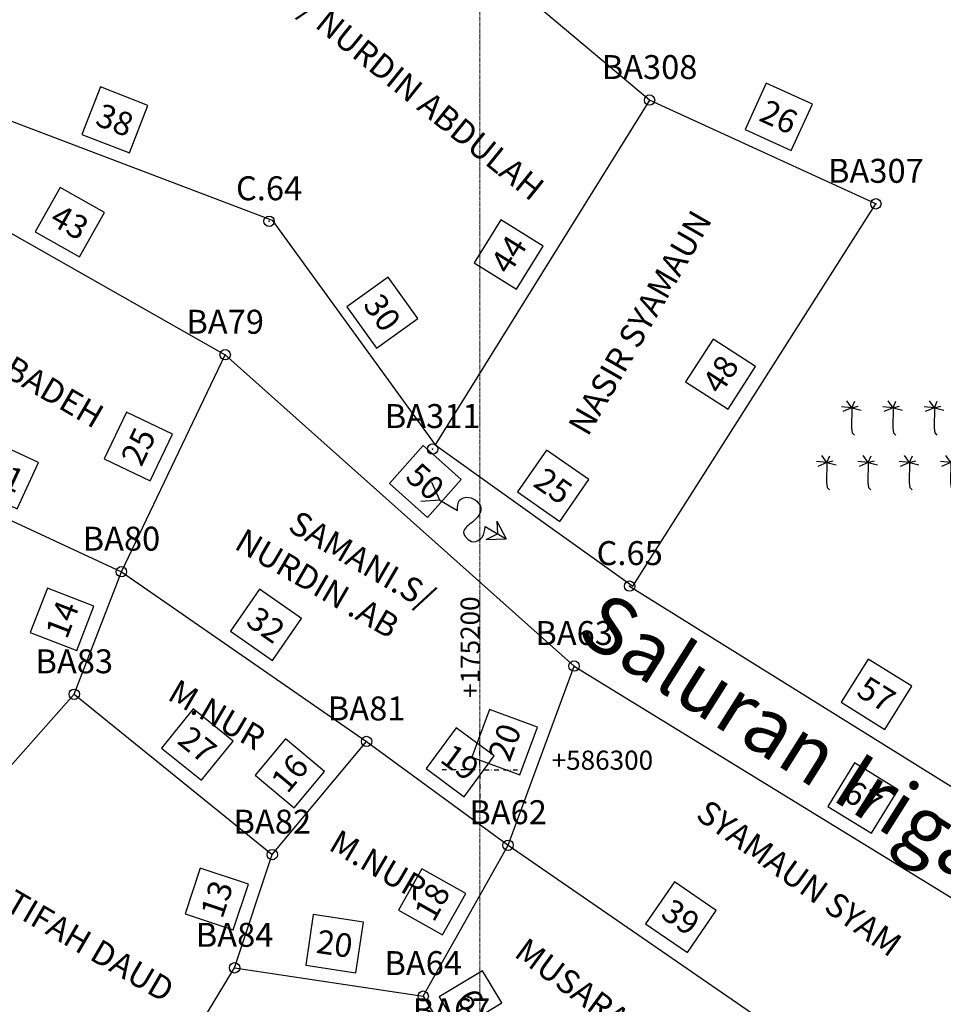
# Model space of a CAD drawing. Units: inches. Extents: x -88763 to -20466, y -21900 to 27898.
# Drawn here: x -54352 to -53372, y -10250 to -9206 of the extents above; entities that cross this region are included whole.
import ezdxf
from ezdxf.enums import TextEntityAlignment as Align

# ---------------------------------------------------------------- set-up
doc = ezdxf.new("R2010")
doc.units = ezdxf.units.IN
doc.header["$MEASUREMENT"] = 0
doc.linetypes.add('DASHDOT', pattern=[1, 0.5, -0.25, 0, -0.25])
doc.linetypes.add('DASHEDX2', pattern=[1.5, 1, -0.5])
for name, color, linetype in [('BANGUNAN', 5, 'Continuous'), ('Dimension', 7, 'Continuous'), ('Grid', 7, 'Continuous')]:
    doc.layers.add(name, color=color, linetype=linetype)
doc.layers.add('bANTU', color=7, linetype='Continuous', plot=False)
doc.styles.add('L100', font='simplex.shx', dxfattribs={"height": 2.54})
doc.styles.add('L240', font='simplex.shx', dxfattribs={"height": 6.1})
doc.styles.add('L80', font='simplex.shx', dxfattribs={"height": 2.03})
doc.styles.add('P200-1', font='panroman.ttf', dxfattribs={"width": 0.8, "height": 25})
doc.dimstyles.new('1TO200', dxfattribs={"dimtxt": 14, "dimasz": 5, "dimexe": 25, "dimexo": 25, "dimgap": -14, "dimtad": 1, "dimdec": 0, "dimlfac": 0.1, "dimzin": 0, "dimdsep": 46, "dimtxsty": 'P200-1', "dimblk": 'DOT', "dimcen": 0.09, "dimse1": 1, "dimse2": 1, "dimsd1": 1, "dimsd2": 1, "dimclrd": 191, "dimclre": 191, "dimclrt": 1, "dimadec": 0, "dimazin": 0, "dimtfac": 1, "dimtdec": 0, "dimtix": 1, "dimtmove": 0, "dimatfit": 3, "dimldrblk": 'DOT', "dimfxl": 0, "dimtolj": 1, "dimtzin": 0, "dimarcsym": 0})

# ---------------------------------------------------------------- blocks, each defined once
blk = doc.blocks.new('KELAPA')
at = {"color": 42, "lineweight": -3}
for points in [[(-7.23, 3.51), (-7.78, 4.26)], [(-7.23, 3.51), (-6.93, 4.23)], [(-2.85, 3.51), (-3.4, 4.26)], [(-2.85, 3.51), (-2.56, 4.23)], [(1.53, 3.51), (0.98, 4.26)], [(1.53, 3.51), (1.82, 4.23)], [(5.91, 3.51), (5.35, 4.26)], [(5.91, 3.51), (6.2, 4.23)], [(10.29, 3.51), (9.73, 4.26)], [(10.29, 3.51), (10.58, 4.23)], [(-7.23, 3.51), (-8.34, 3.64)], [(-7.23, 3.51), (-8.21, 3.12)], [(-7.23, 3.51), (-7.26, 1.4), (-7.2, 0.88), (-6.97, 0.62)], [(-7.23, 3.51), (-6.58, 3.71)], [(-7.23, 3.51), (-6.25, 3.29)], [(-2.85, 3.51), (-3.96, 3.64)], [(-2.85, 3.51), (-3.83, 3.12)], [(-2.85, 3.51), (-2.88, 1.4), (-2.82, 0.88), (-2.59, 0.62)], [(-2.85, 3.51), (-2.2, 3.71)], [(-2.85, 3.51), (-1.87, 3.29)], [(1.53, 3.51), (0.42, 3.64)], [(1.53, 3.51), (0.55, 3.12)], [(1.53, 3.51), (1.5, 1.4), (1.56, 0.88), (1.79, 0.62)], [(1.53, 3.51), (2.18, 3.71)], [(1.53, 3.51), (2.51, 3.29)], [(5.91, 3.51), (4.8, 3.64)], [(5.91, 3.51), (4.93, 3.12)], [(5.91, 3.51), (5.88, 1.4), (5.94, 0.88), (6.17, 0.62)], [(5.91, 3.51), (6.56, 3.71)], [(5.91, 3.51), (6.89, 3.29)], [(10.29, 3.51), (9.18, 3.64)], [(10.29, 3.51), (9.31, 3.12)], [(10.29, 3.51), (10.25, 1.4), (10.32, 0.88), (10.55, 0.62)], [(10.29, 3.51), (10.94, 3.71)], [(10.29, 3.51), (11.26, 3.29)], [(-9.88, -2.28), (-10.43, -1.54)], [(-9.88, -2.28), (-9.58, -1.57)], [(-5.5, -2.28), (-6.05, -1.54)], [(-5.5, -2.28), (-5.2, -1.57)], [(-1.12, -2.28), (-1.67, -1.54)], [(-1.12, -2.28), (-0.82, -1.57)], [(3.26, -2.28), (2.71, -1.54)], [(3.26, -2.28), (3.55, -1.57)], [(7.64, -2.28), (7.09, -1.54)], [(7.64, -2.28), (7.93, -1.57)], [(-9.88, -2.28), (-10.98, -2.15)], [(-9.88, -2.28), (-10.85, -2.68)], [(-9.88, -2.28), (-9.91, -4.4), (-9.84, -4.92), (-9.62, -5.18)], [(-9.88, -2.28), (-9.22, -2.09)], [(-9.88, -2.28), (-8.9, -2.51)], [(-5.5, -2.28), (-6.6, -2.15)], [(-5.5, -2.28), (-6.47, -2.68)], [(-5.5, -2.28), (-5.53, -4.4), (-5.46, -4.92), (-5.24, -5.18)], [(-5.5, -2.28), (-4.85, -2.09)], [(-5.5, -2.28), (-4.52, -2.51)], [(-1.12, -2.28), (-2.23, -2.15)], [(-1.12, -2.28), (-2.1, -2.68)], [(-1.12, -2.28), (-1.15, -4.4), (-1.09, -4.92), (-0.86, -5.18)], [(-1.12, -2.28), (-0.47, -2.09)], [(-1.12, -2.28), (-0.14, -2.51)], [(3.26, -2.28), (2.15, -2.15)], [(3.26, -2.28), (2.28, -2.68)], [(3.26, -2.28), (3.23, -4.4), (3.29, -4.92), (3.52, -5.18)], [(3.26, -2.28), (3.91, -2.09)], [(3.26, -2.28), (4.24, -2.51)], [(7.64, -2.28), (6.53, -2.15)], [(7.64, -2.28), (6.66, -2.68)], [(7.64, -2.28), (7.61, -4.4), (7.67, -4.92), (7.9, -5.18)], [(7.64, -2.28), (8.29, -2.09)], [(7.64, -2.28), (8.62, -2.51)]]:
    blk.add_lwpolyline(points, dxfattribs=at)
blk = doc.blocks.new('ALIRAN')
at = {"layer": 'BANGUNAN', "lineweight": -3}
for p, q in [((-5.15, 0.21), (-8.49, 2.55)), ((7.52, 2.43), (11.14, 0.21)), ((7.52, 2.43), (9.05, 0.21)), ((-5.15, 0.21), (-8.49, -2.13)), ((-5.15, 0.21), (-0.84, 0.21)), ((5.99, 0.21), (11.14, 0.21)), ((7.52, -2.02), (11.14, 0.21)), ((7.52, -2.02), (9.05, 0.21))]:
    blk.add_line(p, q, dxfattribs=at)
blk.add_spline([(-0.84, 0.21), (-1.53, 2.29), (-0.14, 3.82), (3.2, 3.13), (3.2, -0.21), (2.65, -3.13), (5.43, -3.82), (6.54, -2.02), (5.99, 0.21)], degree=3, dxfattribs=at)
blk = doc.blocks.new('*D7026')
at = {"layer": 'Defpoints', "color": 0}
for p in [(-53443.7, -9401), (-53443.7, -9401), (-53704.8, -9806.3)]:
    blk.add_point(p, dxfattribs=at)
at = {"layer": 'Dimension', "color": 191, "lineweight": -2}
for p, q in [((-53616.4, -9544.6), (-53645.4, -9589.6)), ((-53571.5, -9573.5), (-53616.4, -9544.6)), ((-53600.5, -9618.6), (-53571.5, -9573.5)), ((-53645.4, -9589.6), (-53600.5, -9618.6))]:
    blk.add_line(p, q, dxfattribs=at)
at = {"layer": 'Dimension', "color": 1, "insert": (-53608.5, -9581.6), "char_height": 25, "attachment_point": 5, "rotation": 57.2155, "style": 'P200-1'}
blk.add_mtext('\\A1;48', dxfattribs=at)
blk = doc.blocks.new('_Dot')
at = {"color": 0, "linetype": 'ByBlock', "lineweight": -2}
blk.add_line((-0.5, 0), (-1, 0), dxfattribs=at)
at = {"color": 0, "linetype": 'ByBlock', "const_width": 0.5}
blk.add_lwpolyline([(-0.25, 0, 1), (0.25, 0, 1)], format="xyb", close=True, dxfattribs=at)
blk = doc.blocks.new('*D7027')
at = {"layer": 'Defpoints', "color": 0}
for p in [(-54133.7, -9561), (-54133.7, -9561), (-54243.7, -9791)]:
    blk.add_point(p, dxfattribs=at)
at = {"layer": 'Dimension', "color": 191, "lineweight": -2}
for p, q in [((-54238.3, -9622), (-54261.9, -9671.3)), ((-54189.6, -9645.3), (-54238.3, -9622)), ((-54213.1, -9694.6), (-54189.6, -9645.3)), ((-54261.9, -9671.3), (-54213.1, -9694.6))]:
    blk.add_line(p, q, dxfattribs=at)
at = {"layer": 'Dimension', "color": 1, "insert": (-54225.7, -9658.3), "char_height": 25, "attachment_point": 5, "rotation": 64.44, "style": 'P200-1'}
blk.add_mtext('\\A1;25', dxfattribs=at)
blk = doc.blocks.new('*D7028')
at = {"layer": 'Defpoints', "color": 0}
for p in [(-54133.7, -9561), (-53763.7, -9891), (-53763.7, -9891)]:
    blk.add_point(p, dxfattribs=at)
at = {"layer": 'Dimension', "color": 191, "lineweight": -2}
for p, q in [((-53923.6, -9657.3), (-53959.6, -9697.6)), ((-53883.3, -9693.2), (-53923.6, -9657.3)), ((-53959.6, -9697.6), (-53919.3, -9733.5)), ((-53919.3, -9733.5), (-53883.3, -9693.2))]:
    blk.add_line(p, q, dxfattribs=at)
at = {"layer": 'Dimension', "color": 1, "insert": (-53921.5, -9695.4), "char_height": 25, "attachment_point": 5, "rotation": 318.2705, "style": 'P200-1'}
blk.add_mtext('\\A1;50', dxfattribs=at)
blk = doc.blocks.new('*D7029')
at = {"layer": 'Defpoints', "color": 0}
for p in [(-54087.1, -9419.5), (-54087.1, -9419.5), (-53913.7, -9661)]:
    blk.add_point(p, dxfattribs=at)
at = {"layer": 'Dimension', "color": 191, "lineweight": -2}
for p, q in [((-53960.8, -9478.6), (-54004.8, -9510.2)), ((-53929.4, -9522.5), (-53960.8, -9478.6)), ((-54004.8, -9510.2), (-53973.3, -9554)), ((-53973.3, -9554), (-53929.4, -9522.5))]:
    blk.add_line(p, q, dxfattribs=at)
at = {"layer": 'Dimension', "color": 1, "insert": (-53967.1, -9516.3), "char_height": 25, "attachment_point": 5, "rotation": 305.6712, "style": 'P200-1'}
blk.add_mtext('\\A1;30', dxfattribs=at)
blk = doc.blocks.new('*D7030')
at = {"layer": 'Defpoints', "color": 0}
for p in [(-53683.7, -9291), (-53913.7, -9661), (-53913.7, -9661)]:
    blk.add_point(p, dxfattribs=at)
at = {"layer": 'Dimension', "color": 191, "lineweight": -2}
for p, q in [((-53841.5, -9417.9), (-53869.8, -9463.4)), ((-53796.5, -9445.9), (-53841.5, -9417.9)), ((-53824.8, -9491.3), (-53796.5, -9445.9)), ((-53869.8, -9463.4), (-53824.8, -9491.3))]:
    blk.add_line(p, q, dxfattribs=at)
at = {"layer": 'Dimension', "color": 1, "insert": (-53833.1, -9454.6), "char_height": 25, "attachment_point": 5, "rotation": 58.134, "style": 'P200-1'}
blk.add_mtext('\\A1;44', dxfattribs=at)
blk = doc.blocks.new('*D7031')
at = {"layer": 'Defpoints', "color": 0}
for p in [(-53913.7, -9661), (-53704.8, -9806.3), (-53704.8, -9806.3)]:
    blk.add_point(p, dxfattribs=at)
at = {"layer": 'Dimension', "color": 191, "lineweight": -2}
for p, q in [((-53792.8, -9662.2), (-53823.7, -9706.5)), ((-53748, -9693.4), (-53792.8, -9662.2)), ((-53778.8, -9737.7), (-53748, -9693.4)), ((-53823.7, -9706.5), (-53778.8, -9737.7))]:
    blk.add_line(p, q, dxfattribs=at)
at = {"layer": 'Dimension', "color": 1, "insert": (-53785.8, -9700), "char_height": 25, "attachment_point": 5, "rotation": 325.1922, "style": 'P200-1'}
blk.add_mtext('\\A1;25', dxfattribs=at)
blk = doc.blocks.new('*D7032')
at = {"layer": 'Defpoints', "color": 0}
for p in [(-53983.7, -9971), (-53833.7, -10081), (-53833.7, -10081)]:
    blk.add_point(p, dxfattribs=at)
at = {"layer": 'Dimension', "color": 191, "lineweight": -2}
for p, q in [((-53888.9, -9956.4), (-53920.7, -9999.8)), ((-53848.3, -9986.2), (-53888.9, -9956.4)), ((-53880.2, -10029.6), (-53848.3, -9986.2)), ((-53920.7, -9999.8), (-53880.2, -10029.6))]:
    blk.add_line(p, q, dxfattribs=at)
at = {"layer": 'Dimension', "color": 1, "insert": (-53884.5, -9993), "char_height": 25, "attachment_point": 5, "rotation": 323.7462, "style": 'P200-1'}
blk.add_mtext('\\A1;19', dxfattribs=at)
blk = doc.blocks.new('*D7033')
at = {"layer": 'Defpoints', "color": 0}
for p in [(-53923.7, -10241), (-53893.7, -10291), (-53893.7, -10291)]:
    blk.add_point(p, dxfattribs=at)
at = {"layer": 'Dimension', "color": 191, "lineweight": -2}
for p, q in [((-53860.8, -10214.1), (-53906.9, -10241.8)), ((-53840.4, -10248.1), (-53860.8, -10214.1)), ((-53906.9, -10241.8), (-53886.5, -10275.8)), ((-53886.5, -10275.8), (-53840.4, -10248.1))]:
    blk.add_line(p, q, dxfattribs=at)
at = {"layer": 'Dimension', "color": 1, "insert": (-53873.7, -10244.9), "char_height": 25, "attachment_point": 5, "rotation": 300.9638, "style": 'P200-1'}
blk.add_mtext('\\A1;6', dxfattribs=at)
blk = doc.blocks.new('*D5596')
at = {"layer": 'Defpoints', "color": 0}
for p in [(-53833.7, -10081), (-53923.7, -10241), (-53923.7, -10241)]:
    blk.add_point(p, dxfattribs=at)
at = {"layer": 'Dimension', "color": 191, "lineweight": -2}
for p, q in [((-53925.1, -10106), (-53949.8, -10149.9)), ((-53878.6, -10132.2), (-53925.1, -10106)), ((-53903.3, -10176.1), (-53878.6, -10132.2)), ((-53949.8, -10149.9), (-53903.3, -10176.1))]:
    blk.add_line(p, q, dxfattribs=at)
at = {"layer": 'Dimension', "color": 1, "insert": (-53914.2, -10141), "char_height": 25, "attachment_point": 5, "rotation": 60.6422, "style": 'P200-1'}
blk.add_mtext('\\A1;18', dxfattribs=at)
blk = doc.blocks.new('*D5598')
at = {"layer": 'Defpoints', "color": 0}
for p in [(-54523.7, -9661), (-54243.7, -9791), (-54243.7, -9791)]:
    blk.add_point(p, dxfattribs=at)
at = {"layer": 'Dimension', "color": 191, "lineweight": -2}
for p, q in [((-54378.5, -9653.5), (-54401.3, -9702.4)), ((-54331.7, -9675.3), (-54378.5, -9653.5)), ((-54354.4, -9724.2), (-54331.7, -9675.3)), ((-54401.3, -9702.4), (-54354.4, -9724.2))]:
    blk.add_line(p, q, dxfattribs=at)
at = {"layer": 'Dimension', "color": 1, "insert": (-54366.5, -9688.8), "char_height": 25, "attachment_point": 5, "rotation": 335.0952, "style": 'P200-1'}
blk.add_mtext('\\A1;31', dxfattribs=at)
blk = doc.blocks.new('*D5599')
at = {"layer": 'Defpoints', "color": 0}
for p in [(-54293.7, -9921), (-54293.7, -9921), (-54453.7, -10101)]:
    blk.add_point(p, dxfattribs=at)
at = {"layer": 'Dimension', "color": 191, "lineweight": -2}
for p, q in [((-54406.1, -9946.1), (-54441.9, -9986.5)), ((-54366.3, -9981.5), (-54406.1, -9946.1)), ((-54441.9, -9986.5), (-54402.1, -10021.9)), ((-54402.1, -10021.9), (-54366.3, -9981.5))]:
    blk.add_line(p, q, dxfattribs=at)
at = {"layer": 'Dimension', "color": 1, "insert": (-54404.1, -9984), "char_height": 25, "attachment_point": 5, "rotation": 48.3665, "style": 'P200-1'}
blk.add_mtext('\\A1;24', dxfattribs=at)
blk = doc.blocks.new('*D5600')
at = {"layer": 'Defpoints', "color": 0}
for p in [(-54556.7, -10243.8), (-54556.7, -10243.8), (-54263.7, -10441)]:
    blk.add_point(p, dxfattribs=at)
at = {"layer": 'Dimension', "color": 191, "lineweight": -2}
for p, q in [((-54395, -10270.8), (-54425.1, -10315.5)), ((-54349.6, -10301.3), (-54395, -10270.8)), ((-54379.7, -10346), (-54349.6, -10301.3)), ((-54425.1, -10315.5), (-54379.7, -10346))]:
    blk.add_line(p, q, dxfattribs=at)
at = {"layer": 'Dimension', "color": 1, "insert": (-54387.3, -10308.4), "char_height": 25, "attachment_point": 5, "rotation": 326.0517, "style": 'P200-1'}
blk.add_mtext('\\A1;35', dxfattribs=at)
blk = doc.blocks.new('*D5608')
at = {"layer": 'Defpoints', "color": 0}
for p in [(-54243.7, -9791), (-53983.7, -9971), (-53983.7, -9971)]:
    blk.add_point(p, dxfattribs=at)
at = {"layer": 'Dimension', "color": 191, "lineweight": -2}
for p, q in [((-54097.4, -9809.6), (-54128.1, -9854)), ((-54052.6, -9840.6), (-54097.4, -9809.6)), ((-54083.4, -9885), (-54052.6, -9840.6)), ((-54128.1, -9854), (-54083.4, -9885))]:
    blk.add_line(p, q, dxfattribs=at)
at = {"layer": 'Dimension', "color": 1, "insert": (-54090.4, -9847.3), "char_height": 25, "attachment_point": 5, "rotation": 325.3048, "style": 'P200-1'}
blk.add_mtext('\\A1;32', dxfattribs=at)
blk = doc.blocks.new('*D5609')
at = {"layer": 'Defpoints', "color": 0}
for p in [(-54243.7, -9791), (-54293.7, -9921), (-54293.7, -9921)]:
    blk.add_point(p, dxfattribs=at)
at = {"layer": 'Dimension', "color": 191, "lineweight": -2}
for p, q in [((-54322.2, -9808.5), (-54340.3, -9855.4)), ((-54272.8, -9827.5), (-54322.2, -9808.5)), ((-54290.8, -9874.5), (-54272.8, -9827.5)), ((-54340.3, -9855.4), (-54290.8, -9874.5))]:
    blk.add_line(p, q, dxfattribs=at)
at = {"layer": 'Dimension', "color": 1, "insert": (-54306.5, -9841.5), "char_height": 25, "attachment_point": 5, "rotation": 68.9625, "style": 'P200-1'}
blk.add_mtext('\\A1;14', dxfattribs=at)
blk = doc.blocks.new('*D5610')
at = {"layer": 'Defpoints', "color": 0}
for p in [(-54293.7, -9921), (-54293.7, -9921), (-54083.7, -10091)]:
    blk.add_point(p, dxfattribs=at)
at = {"layer": 'Dimension', "color": 191, "lineweight": -2}
for p, q in [((-54167.5, -9936.5), (-54201.1, -9978)), ((-54125.2, -9970.7), (-54167.5, -9936.5)), ((-54201.1, -9978), (-54158.8, -10012.2)), ((-54158.8, -10012.2), (-54125.2, -9970.7))]:
    blk.add_line(p, q, dxfattribs=at)
at = {"layer": 'Dimension', "color": 1, "insert": (-54163.1, -9974.4), "char_height": 25, "attachment_point": 5, "rotation": 321.009, "style": 'P200-1'}
blk.add_mtext('\\A1;27', dxfattribs=at)
blk = doc.blocks.new('*D5611')
at = {"layer": 'Defpoints', "color": 0}
for p in [(-53983.7, -9971), (-53983.7, -9971), (-54083.7, -10091)]:
    blk.add_point(p, dxfattribs=at)
at = {"layer": 'Dimension', "color": 191, "lineweight": -2}
for p, q in [((-54069.7, -9968.3), (-54101.9, -10006.9)), ((-54028.4, -10002.7), (-54069.7, -9968.3)), ((-54101.9, -10006.9), (-54060.6, -10041.3)), ((-54060.6, -10041.3), (-54028.4, -10002.7))]:
    blk.add_line(p, q, dxfattribs=at)
at = {"layer": 'Dimension', "color": 1, "insert": (-54065.2, -10004.8), "char_height": 25, "attachment_point": 5, "rotation": 50.1944, "style": 'P200-1'}
blk.add_mtext('\\A1;16', dxfattribs=at)
blk = doc.blocks.new('*D5612')
at = {"layer": 'Defpoints', "color": 0}
for p in [(-54083.7, -10091), (-54083.7, -10091), (-54123.7, -10211)]:
    blk.add_point(p, dxfattribs=at)
at = {"layer": 'Dimension', "color": 191, "lineweight": -2}
for p, q in [((-54160.1, -10105.4), (-54176.2, -10153.6)), ((-54109, -10122.4), (-54160.1, -10105.4)), ((-54125.1, -10170.7), (-54109, -10122.4)), ((-54176.2, -10153.6), (-54125.1, -10170.7))]:
    blk.add_line(p, q, dxfattribs=at)
at = {"layer": 'Dimension', "color": 1, "insert": (-54142.6, -10138), "char_height": 25, "attachment_point": 5, "rotation": 71.5651, "style": 'P200-1'}
blk.add_mtext('\\A1;13', dxfattribs=at)
blk = doc.blocks.new('*D5613')
at = {"layer": 'Defpoints', "color": 0}
for p in [(-54123.7, -10211), (-53923.7, -10241), (-53923.7, -10241)]:
    blk.add_point(p, dxfattribs=at)
at = {"layer": 'Dimension', "color": 191, "lineweight": -2}
for p, q in [((-54040.3, -10154.6), (-54048.3, -10208.1)), ((-53986.9, -10162.6), (-54040.3, -10154.6)), ((-53995, -10216.2), (-53986.9, -10162.6)), ((-54048.3, -10208.1), (-53995, -10216.2))]:
    blk.add_line(p, q, dxfattribs=at)
at = {"layer": 'Dimension', "color": 1, "insert": (-54017.6, -10185.4), "char_height": 25, "attachment_point": 5, "rotation": 351.4692, "style": 'P200-1'}
blk.add_mtext('\\A1;20', dxfattribs=at)
blk = doc.blocks.new('*D5614')
at = {"layer": 'Defpoints', "color": 0}
for p in [(-54123.7, -10211), (-54123.7, -10211), (-54263.7, -10441)]:
    blk.add_point(p, dxfattribs=at)
at = {"layer": 'Dimension', "color": 191, "lineweight": -2}
for p, q in [((-54237.2, -10267.7), (-54265.5, -10314.2)), ((-54191.5, -10295.5), (-54237.2, -10267.7)), ((-54219.8, -10342), (-54191.5, -10295.5)), ((-54265.5, -10314.2), (-54219.8, -10342))]:
    blk.add_line(p, q, dxfattribs=at)
at = {"layer": 'Dimension', "color": 1, "insert": (-54228.5, -10304.8), "char_height": 25, "attachment_point": 5, "rotation": 58.6713, "style": 'P200-1'}
blk.add_mtext('\\A1;27', dxfattribs=at)
blk = doc.blocks.new('*D5616')
at = {"layer": 'Defpoints', "color": 0}
for p in [(-53704.8, -9806.3), (-53224.6, -10105.3), (-53224.6, -10105.3)]:
    blk.add_point(p, dxfattribs=at)
at = {"layer": 'Dimension', "color": 191, "lineweight": -2}
for p, q in [((-53451.8, -9883.6), (-53480.4, -9929.5)), ((-53405.6, -9912.4), (-53451.8, -9883.6)), ((-53434.2, -9958.3), (-53405.6, -9912.4)), ((-53480.4, -9929.5), (-53434.2, -9958.3))]:
    blk.add_line(p, q, dxfattribs=at)
at = {"layer": 'Dimension', "color": 1, "insert": (-53443, -9920.9), "char_height": 25, "attachment_point": 5, "rotation": 328.0856, "style": 'P200-1'}
blk.add_mtext('\\A1;57', dxfattribs=at)
blk = doc.blocks.new('*D5617')
at = {"layer": 'Defpoints', "color": 0}
for p in [(-53833.7, -10081), (-53513.7, -10301), (-53513.7, -10301)]:
    blk.add_point(p, dxfattribs=at)
at = {"layer": 'Dimension', "color": 191, "lineweight": -2}
for p, q in [((-53657.4, -10119.7), (-53688, -10164.2)), ((-53613, -10150.3), (-53657.4, -10119.7)), ((-53643.6, -10194.7), (-53613, -10150.3)), ((-53688, -10164.2), (-53643.6, -10194.7))]:
    blk.add_line(p, q, dxfattribs=at)
at = {"layer": 'Dimension', "color": 1, "insert": (-53650.5, -10157.2), "char_height": 25, "attachment_point": 5, "rotation": 325.4915, "style": 'P200-1'}
blk.add_mtext('\\A1;39', dxfattribs=at)
blk = doc.blocks.new('*D5619')
at = {"layer": 'Defpoints', "color": 0}
for p in [(-53763.7, -9891), (-53193.7, -10241), (-53193.7, -10241)]:
    blk.add_point(p, dxfattribs=at)
at = {"layer": 'Dimension', "color": 191, "lineweight": -2}
for p, q in [((-53466.2, -9993.8), (-53494.5, -10039.9)), ((-53420, -10022.2), (-53466.2, -9993.8)), ((-53448.3, -10068.3), (-53420, -10022.2)), ((-53494.5, -10039.9), (-53448.3, -10068.3))]:
    blk.add_line(p, q, dxfattribs=at)
at = {"layer": 'Dimension', "color": 1, "insert": (-53457.3, -10031), "char_height": 25, "attachment_point": 5, "rotation": 328.4486, "style": 'P200-1'}
blk.add_mtext('\\A1;67', dxfattribs=at)
blk = doc.blocks.new('*D5620')
at = {"layer": 'Defpoints', "color": 0}
for p in [(-53763.7, -9891), (-53763.7, -9891), (-53833.7, -10081)]:
    blk.add_point(p, dxfattribs=at)
at = {"layer": 'Dimension', "color": 191, "lineweight": -2}
for p, q in [((-53853.4, -9937.1), (-53872, -9987.8)), ((-53802.5, -9955.8), (-53853.4, -9937.1)), ((-53821.2, -10006.5), (-53802.5, -9955.8)), ((-53872, -9987.8), (-53821.2, -10006.5))]:
    blk.add_line(p, q, dxfattribs=at)
at = {"layer": 'Dimension', "color": 1, "insert": (-53837.3, -9971.8), "char_height": 25, "attachment_point": 5, "rotation": 69.7751, "style": 'P200-1'}
blk.add_mtext('\\A1;20', dxfattribs=at)
blk = doc.blocks.new('*D5625')
at = {"layer": 'Defpoints', "color": 0}
for p in [(-54183.7, -8871), (-53683.7, -9291), (-53683.7, -9291)]:
    blk.add_point(p, dxfattribs=at)
at = {"layer": 'Dimension', "color": 191, "lineweight": -2}
for p, q in [((-53911, -9011.5), (-53945.6, -9052.7)), ((-53869.2, -9046.6), (-53911, -9011.5)), ((-53903.9, -9087.8), (-53869.2, -9046.6)), ((-53945.6, -9052.7), (-53903.9, -9087.8))]:
    blk.add_line(p, q, dxfattribs=at)
at = {"layer": 'Dimension', "color": 1, "insert": (-53907.4, -9049.7), "char_height": 25, "attachment_point": 5, "rotation": 319.9697, "style": 'P200-1'}
blk.add_mtext('\\A1;65', dxfattribs=at)
blk = doc.blocks.new('*D5627')
at = {"layer": 'Defpoints', "color": 0}
for p in [(-54503.7, -9351), (-54133.7, -9561), (-54133.7, -9561)]:
    blk.add_point(p, dxfattribs=at)
at = {"layer": 'Dimension', "color": 191, "lineweight": -2}
for p, q in [((-54308.7, -9383.6), (-54335.3, -9430.5)), ((-54261.7, -9410.3), (-54308.7, -9383.6)), ((-54288.3, -9457.2), (-54261.7, -9410.3)), ((-54335.3, -9430.5), (-54288.3, -9457.2))]:
    blk.add_line(p, q, dxfattribs=at)
at = {"layer": 'Dimension', "color": 1, "insert": (-54298.5, -9420.4), "char_height": 25, "attachment_point": 5, "rotation": 330.4222, "style": 'P200-1'}
blk.add_mtext('\\A1;43', dxfattribs=at)
blk = doc.blocks.new('*D5632')
at = {"layer": 'Defpoints', "color": 0}
for p in [(-54183.7, -8871), (-54183.7, -8871), (-54443.7, -9281)]:
    blk.add_point(p, dxfattribs=at)
at = {"layer": 'Dimension', "color": 191, "lineweight": -2}
for p, q in [((-54356.7, -9017.1), (-54385.4, -9062.3)), ((-54311.2, -9045.9), (-54356.7, -9017.1)), ((-54339.9, -9091.1), (-54311.2, -9045.9)), ((-54385.4, -9062.3), (-54339.9, -9091.1))]:
    blk.add_line(p, q, dxfattribs=at)
at = {"layer": 'Dimension', "color": 1, "insert": (-54348.3, -9054.1), "char_height": 25, "attachment_point": 5, "rotation": 57.6193, "style": 'P200-1'}
blk.add_mtext('\\A1;49', dxfattribs=at)
blk = doc.blocks.new('*D5633')
at = {"layer": 'Defpoints', "color": 0}
for p in [(-54443.7, -9281), (-54443.7, -9281), (-54087.1, -9419.5)]:
    blk.add_point(p, dxfattribs=at)
at = {"layer": 'Dimension', "color": 191, "lineweight": -2}
for p, q in [((-54266, -9277.1), (-54285.5, -9327.4)), ((-54215.6, -9296.7), (-54266, -9277.1)), ((-54235.2, -9347), (-54215.6, -9296.7)), ((-54285.5, -9327.4), (-54235.2, -9347))]:
    blk.add_line(p, q, dxfattribs=at)
at = {"layer": 'Dimension', "color": 1, "insert": (-54250.6, -9312.1), "char_height": 25, "attachment_point": 5, "rotation": 338.7739, "style": 'P200-1'}
blk.add_mtext('\\A1;38', dxfattribs=at)
blk = doc.blocks.new('*D5634')
at = {"layer": 'Defpoints', "color": 0}
for p in [(-53683.7, -9291), (-53683.7, -9291), (-53443.7, -9401)]:
    blk.add_point(p, dxfattribs=at)
at = {"layer": 'Dimension', "color": 191, "lineweight": -2}
for p, q in [((-53559.9, -9272.9), (-53582.4, -9322)), ((-53510.9, -9295.4), (-53559.9, -9272.9)), ((-53533.4, -9344.5), (-53510.9, -9295.4)), ((-53582.4, -9322), (-53533.4, -9344.5))]:
    blk.add_line(p, q, dxfattribs=at)
at = {"layer": 'Dimension', "color": 1, "insert": (-53546.6, -9308.7), "char_height": 25, "attachment_point": 5, "rotation": 335.3764, "style": 'P200-1'}
blk.add_mtext('\\A1;26', dxfattribs=at)

msp = doc.modelspace()

# ---------------------------------------------------------------- linework, layer by layer
at = {"layer": 'bANTU', "color": 0, "linetype": 'DASHEDX2', "lineweight": 5}
msp.add_line((-53863.7, 22999), (-53863.7, -17001), dxfattribs=at)
at = {"layer": 'bANTU', "lineweight": -3, "ltscale": 10}
for p, q in [((-53683.7, -9291), (-54183.7, -8871)), ((-53683.7, -9291), (-53910.9, -9656.6)), ((-53443.7, -9401), (-53683.7, -9291)), ((-53701.4, -9806.3), (-53443.7, -9401)), ((-54243.7, -9791), (-54133.7, -9561)), ((-54523.7, -9661), (-54243.7, -9791)), ((-54293.7, -9921), (-54243.7, -9791)), ((-54243.7, -9791), (-53983.7, -9971)), ((-53833.7, -10081), (-53763.7, -9891)), ((-54293.7, -9921), (-54453.7, -10101)), ((-54293.7, -9921), (-54083.7, -10091)), ((-54083.7, -10091), (-53983.7, -9971)), ((-53983.7, -9971), (-53833.7, -10081)), ((-53923.7, -10241), (-53833.7, -10081)), ((-53833.7, -10081), (-53513.7, -10301)), ((-54123.7, -10211), (-54083.7, -10091)), ((-54263.7, -10441), (-54123.7, -10211)), ((-54123.7, -10211), (-53923.7, -10241)), ((-53923.7, -10241), (-53893.7, -10291))]:
    msp.add_line(p, q, dxfattribs=at)
at = {"layer": 'bANTU', "color": 1, "lineweight": -3, "ltscale": 10}
for p, q in [((-54440.6, -9283.1), (-54083.7, -9418.3)), ((-54503.7, -9351), (-54133.7, -9561)), ((-54083.7, -9418.3), (-53910.9, -9656.6)), ((-54133.7, -9561), (-53763.7, -9891)), ((-53910.9, -9656.6), (-53701.4, -9806.3)), ((-53704.8, -9806.3), (-53224.6, -10105.3)), ((-53763.7, -9891), (-53193.7, -10241))]:
    msp.add_line(p, q, dxfattribs=at)
at = {"layer": 'bANTU', "color": 1, "ltscale": 10}
for centre in [(-53683.7, -9291), (-53443.7, -9401), (-54087.1, -9419.5), (-54087.1, -9419.5), (-54087.1, -9419.5), (-54133.7, -9561), (-53913.7, -9661), (-54243.7, -9791), (-53704.8, -9806.3), (-53704.8, -9806.3), (-53704.8, -9806.3), (-53763.7, -9891), (-54293.7, -9921), (-53983.7, -9971), (-53833.7, -10081), (-54083.7, -10091), (-54123.7, -10211), (-53923.7, -10241)]:
    msp.add_circle(centre, 5.5, dxfattribs=at)
for p in [(-53683.7, -9291), (-53443.7, -9401), (-54087.1, -9419.5), (-54087.1, -9419.5), (-54087.1, -9419.5), (-54133.7, -9561), (-53913.7, -9661), (-54243.7, -9791), (-53704.8, -9806.3), (-53704.8, -9806.3), (-53704.8, -9806.3), (-53763.7, -9891), (-54293.7, -9921), (-53983.7, -9971), (-53833.7, -10081), (-54083.7, -10091), (-54123.7, -10211), (-53923.7, -10241)]:
    msp.add_point(p, dxfattribs=at)
at = {"layer": 'Grid', "color": 3, "linetype": 'DASHDOT', "lineweight": 30, "ltscale": 10}
for p, q in [((-53863.7, -9996), (-53863.7, -9961)), ((-53868.7, -10001), (-53903.7, -10001)), ((-53863.7, -10006), (-53863.7, -10041)), ((-53858.7, -10001), (-53823.7, -10001))]:
    msp.add_line(p, q, dxfattribs=at)
msp.add_point((-53863.7, -10001), dxfattribs=at)

# ---------------------------------------------------------------- block references
at = {"layer": 'bANTU', "lineweight": -3, "ltscale": 10, "xscale": 10, "yscale": 10, "zscale": 10}
msp.add_blockref('KELAPA', (-53396.8, -9652.5), dxfattribs=at)
at = {"layer": 'bANTU', "lineweight": -3, "ltscale": 10, "xscale": 5.000000000003672, "yscale": 5, "zscale": 10, "rotation": 329.5795950082373}
msp.add_blockref('ALIRAN', (-53884.3, -9729), dxfattribs=at)

# ---------------------------------------------------------------- texts
at = {"layer": 'bANTU', "ltscale": 10, "style": 'L100'}
for s, rotation, p in [('HASAN SANEH/ NURDIN ABDULAH', 321.0983, (-54015.4, -9216.2)), ('NASIR SYAMAUN', 60.1344, (-53693.9, -9527)), ('A.BAKAR BADEH', 329.7495, (-54378.9, -9563.1)), ('SAMANI.S/', 329.7495, (-53988.7, -9778.7)), ('NURDIN .AB', 329.7495, (-54035.9, -9803.3)), ('M.NUR', 329.7495, (-54142.4, -9942.5)), ('SYAMAUN SYAM', 324.3404, (-53524.9, -10115.9)), ('M.NUR', 329.7495, (-53971.5, -10101.9)), ('LATIFAH DAUD', 329.7495, (-54294.2, -10177.7)), ('MUSARA MNSH', 323.7278, (-53722.4, -10260.3))]:
    msp.add_text(s, height=25.4, rotation=rotation, dxfattribs=at).set_placement(p, align=Align.MIDDLE_CENTER)
at = {"layer": 'bANTU', "color": 3, "ltscale": 10, "style": 'L100'}
for s, p in [('BA308', (-53683.7, -9256)), ('BA307', (-53443.7, -9366)), ('C.64', (-54087.1, -9384.5)), ('C.64', (-54087.1, -9384.5)), ('C.64', (-54087.1, -9384.5)), ('BA79', (-54133.7, -9526)), ('BA311', (-53913.7, -9626)), ('BA80', (-54243.7, -9756)), ('C.65', (-53704.8, -9771.3)), ('C.65', (-53704.8, -9771.3)), ('C.65', (-53704.8, -9771.3)), ('BA63', (-53763.7, -9856)), ('BA83', (-54293.7, -9886)), ('BA81', (-53983.7, -9936)), ('BA62', (-53833.7, -10046)), ('BA82', (-54083.7, -10056)), ('BA84', (-54123.7, -10176)), ('BA64', (-53923.7, -10206)), ('BA67', (-53893.7, -10256))]:
    msp.add_text(s, height=25.4, dxfattribs=at).set_placement(p, align=Align.MIDDLE_CENTER)
at = {"layer": 'bANTU', "color": 1, "lineweight": -3, "ltscale": 10, "style": 'L240'}
msp.add_text('Saluran Irigasi Jeumeurang', height=61, rotation=327.7421, dxfattribs=at).set_placement((-53762.7, -9861.1))
at = {"layer": 'Grid', "color": 3, "linetype": 'DASHDOT', "lineweight": 30, "ltscale": 10, "style": 'L80'}
msp.add_text('+175200', height=20.3, rotation=90, dxfattribs=at).set_placement((-53863.7, -9871), align=Align.CENTER)
msp.add_text('+586300', height=20.3, dxfattribs=at).set_placement((-53733.7, -10001), align=Align.CENTER)

# ---------------------------------------------------------------- dimensions: what is measured, and where the dimension line sits
at = {"layer": 'Dimension'}
for p1, p2, picture, middle in [((-54443.7, -9281), (-54183.7, -8871), '*D5632', (-54348.3, -9054.1)), ((-54183.7, -8871), (-53683.7, -9291), '*D5625', (-53907.4, -9049.7)), ((-54087.1, -9419.5), (-54443.7, -9281), '*D5633', (-54250.6, -9312.1)), ((-53443.7, -9401), (-53683.7, -9291), '*D5634', (-53546.6, -9308.7)), ((-53683.7, -9291), (-53913.7, -9661), '*D7030', (-53833.1, -9454.6)), ((-54503.7, -9351), (-54133.7, -9561), '*D5627', (-54298.5, -9420.4)), ((-53704.8, -9806.3), (-53443.7, -9401), '*D7026', (-53608.5, -9581.6)), ((-53913.7, -9661), (-54087.1, -9419.5), '*D7029', (-53967.1, -9516.3)), ((-54243.7, -9791), (-54133.7, -9561), '*D7027', (-54225.7, -9658.3)), ((-54133.7, -9561), (-53763.7, -9891), '*D7028', (-53921.5, -9695.4)), ((-54523.7, -9661), (-54243.7, -9791), '*D5598', (-54366.5, -9688.8)), ((-53913.7, -9661), (-53704.8, -9806.3), '*D7031', (-53785.8, -9700)), ((-54243.7, -9791), (-54293.7, -9921), '*D5609', (-54306.5, -9841.5)), ((-54243.7, -9791), (-53983.7, -9971), '*D5608', (-54090.4, -9847.3)), ((-53704.8, -9806.3), (-53224.6, -10105.3), '*D5616', (-53443, -9920.9)), ((-53833.7, -10081), (-53763.7, -9891), '*D5620', (-53837.3, -9971.8)), ((-53763.7, -9891), (-53193.7, -10241), '*D5619', (-53457.3, -10031)), ((-54453.7, -10101), (-54293.7, -9921), '*D5599', (-54404.1, -9984)), ((-54083.7, -10091), (-54293.7, -9921), '*D5610', (-54163.1, -9974.4)), ((-53983.7, -9971), (-53833.7, -10081), '*D7032', (-53884.5, -9993)), ((-54083.7, -10091), (-53983.7, -9971), '*D5611', (-54065.2, -10004.8)), ((-53833.7, -10081), (-53923.7, -10241), '*D5596', (-53914.2, -10141)), ((-53833.7, -10081), (-53513.7, -10301), '*D5617', (-53650.5, -10157.2)), ((-54123.7, -10211), (-54083.7, -10091), '*D5612', (-54142.6, -10138)), ((-54123.7, -10211), (-53923.7, -10241), '*D5613', (-54017.6, -10185.4)), ((-54263.7, -10441), (-54123.7, -10211), '*D5614', (-54228.5, -10304.8)), ((-53923.7, -10241), (-53893.7, -10291), '*D7033', (-53873.7, -10244.9)), ((-54263.7, -10441), (-54556.7, -10243.8), '*D5600', (-54387.3, -10308.4))]:
    dim = msp.add_aligned_dim(p1=p1, p2=p2, distance=0, dimstyle='1TO200', dxfattribs=at)
    dim.commit()
    dim.dimension.update_dxf_attribs({"geometry": picture, "text_midpoint": middle})

doc.saveas('drawing.dxf')
